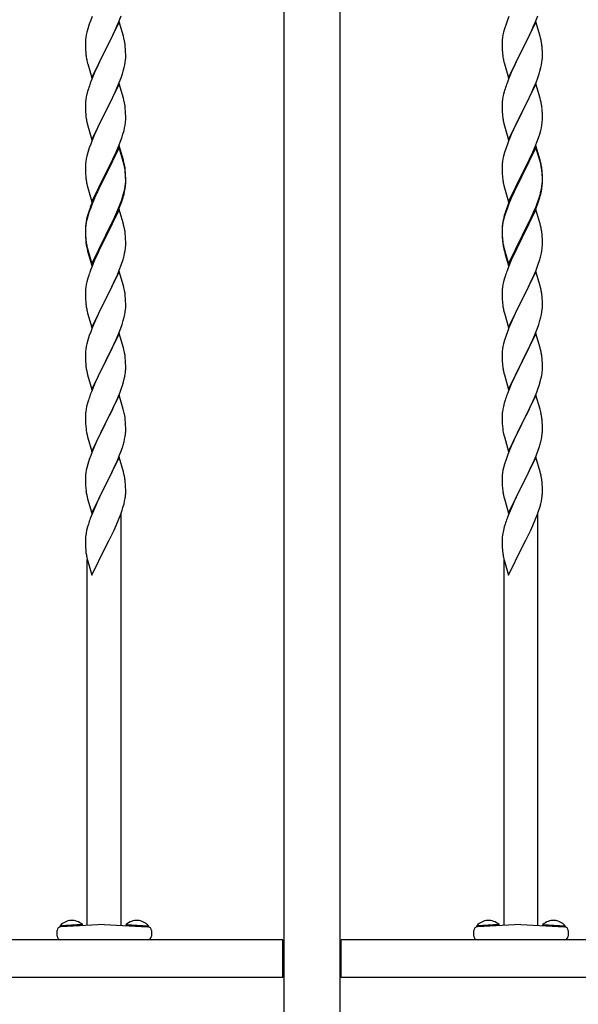
# Model space of a CAD drawing. Extents: x 0 to 1980, y 0 to 3204.
# Drawn here: x 1190 to 1220, y 1293 to 1346 of the extents above; entities that cross this region are included whole.
import ezdxf

# ---------------------------------------------------------------- set-up
doc = ezdxf.new("R2010")
doc.units = 0
doc.layers.add('YKK_A1', color=4, linetype='CONTINUOUS', lineweight=30)

msp = doc.modelspace()

# ---------------------------------------------------------------- linework, layer by layer
at = {"layer": 'YKK_A1'}
for p, q in [((1204.379, 1384.734), (1204.379, 1291.234)), ((1207.379, 1291.234), (1207.379, 1384.734)), ((1194.055, 1345.328), (1193.976, 1345.08)), ((1194.127, 1345.529), (1194.055, 1345.328)), ((1194.206, 1345.732), (1194.127, 1345.529)), ((1195.639, 1345.439), (1194.916, 1343.953)), ((1195.521, 1345.21), (1195.606, 1345.411)), ((1195.606, 1345.411), (1195.743, 1345.765)), ((1195.865, 1344.675), (1195.639, 1345.439)), ((1216.175, 1345.328), (1216.096, 1345.08)), ((1216.247, 1345.529), (1216.175, 1345.328)), ((1216.326, 1345.732), (1216.247, 1345.529)), ((1217.759, 1345.439), (1217.036, 1343.953)), ((1217.641, 1345.21), (1217.726, 1345.411)), ((1217.726, 1345.411), (1217.863, 1345.765)), ((1217.985, 1344.675), (1217.759, 1345.439)), ((1193.893, 1344.747), (1193.869, 1344.612)), ((1193.924, 1344.887), (1193.893, 1344.747)), ((1193.976, 1345.08), (1193.924, 1344.887)), ((1195.211, 1344.54), (1195.322, 1344.77)), ((1195.322, 1344.77), (1195.389, 1344.914)), ((1195.389, 1344.914), (1195.521, 1345.21)), ((1216.013, 1344.747), (1215.989, 1344.612)), ((1216.044, 1344.887), (1216.013, 1344.747)), ((1216.096, 1345.08), (1216.044, 1344.887)), ((1217.331, 1344.54), (1217.442, 1344.77)), ((1217.442, 1344.77), (1217.509, 1344.914)), ((1217.509, 1344.914), (1217.641, 1345.21)), ((1193.847, 1344.4), (1193.844, 1344.32)), ((1193.844, 1344.32), (1193.846, 1344.134)), ((1193.853, 1344.483), (1193.847, 1344.4)), ((1193.869, 1344.612), (1193.853, 1344.483)), ((1194.933, 1343.987), (1195.211, 1344.54)), ((1195.89, 1344.579), (1195.865, 1344.675)), ((1195.912, 1344.485), (1195.89, 1344.579)), ((1215.967, 1344.4), (1215.964, 1344.32)), ((1215.964, 1344.32), (1215.966, 1344.134)), ((1215.973, 1344.483), (1215.967, 1344.4)), ((1215.989, 1344.612), (1215.973, 1344.483)), ((1217.053, 1343.987), (1217.331, 1344.54)), ((1218.01, 1344.579), (1217.985, 1344.675)), ((1218.032, 1344.485), (1218.01, 1344.579)), ((1193.846, 1344.134), (1193.849, 1344.033)), ((1193.849, 1344.033), (1193.854, 1343.939)), ((1193.854, 1343.939), (1193.862, 1343.822)), ((1194.194, 1342.467), (1194.916, 1343.953)), ((1194.9, 1343.92), (1194.6, 1343.322)), ((1194.916, 1343.953), (1194.9, 1343.92)), ((1194.916, 1343.953), (1194.933, 1343.987)), ((1195.977, 1343.998), (1195.966, 1344.14)), ((1195.983, 1343.874), (1195.977, 1343.998)), ((1195.988, 1343.701), (1195.983, 1343.874)), ((1195.988, 1343.587), (1195.988, 1343.701)), ((1215.966, 1344.134), (1215.969, 1344.033)), ((1215.969, 1344.033), (1215.974, 1343.939)), ((1215.974, 1343.939), (1215.982, 1343.822)), ((1216.314, 1342.467), (1217.036, 1343.953)), ((1217.02, 1343.92), (1216.72, 1343.322)), ((1217.036, 1343.953), (1217.02, 1343.92)), ((1217.036, 1343.953), (1217.053, 1343.987)), ((1218.097, 1343.998), (1218.086, 1344.14)), ((1218.103, 1343.874), (1218.097, 1343.998)), ((1218.108, 1343.701), (1218.103, 1343.874)), ((1218.108, 1343.587), (1218.108, 1343.701)), ((1193.879, 1343.663), (1193.893, 1343.564)), ((1193.942, 1343.328), (1193.967, 1343.232)), ((1193.967, 1343.232), (1193.974, 1343.208)), ((1193.974, 1343.208), (1194.194, 1342.467)), ((1194.6, 1343.322), (1194.466, 1343.042)), ((1195.94, 1343.159), (1195.964, 1343.294)), ((1195.964, 1343.294), (1195.98, 1343.424)), ((1195.98, 1343.424), (1195.986, 1343.507)), ((1195.986, 1343.507), (1195.988, 1343.587)), ((1215.999, 1343.663), (1216.013, 1343.564)), ((1216.062, 1343.328), (1216.087, 1343.232)), ((1216.087, 1343.232), (1216.094, 1343.208)), ((1216.094, 1343.208), (1216.314, 1342.467)), ((1216.72, 1343.322), (1216.586, 1343.042)), ((1218.06, 1343.159), (1218.084, 1343.294)), ((1218.084, 1343.294), (1218.1, 1343.424)), ((1218.1, 1343.424), (1218.106, 1343.507)), ((1218.106, 1343.507), (1218.108, 1343.587)), ((1194.333, 1342.747), (1194.186, 1342.394)), ((1194.466, 1343.042), (1194.333, 1342.747)), ((1195.743, 1342.479), (1195.811, 1342.679)), ((1195.811, 1342.679), (1195.857, 1342.827)), ((1195.857, 1342.827), (1195.909, 1343.019)), ((1195.909, 1343.019), (1195.94, 1343.159)), ((1216.453, 1342.747), (1216.306, 1342.394)), ((1216.586, 1343.042), (1216.453, 1342.747)), ((1217.863, 1342.479), (1217.931, 1342.679)), ((1217.931, 1342.679), (1217.977, 1342.827)), ((1217.977, 1342.827), (1218.029, 1343.019)), ((1218.029, 1343.019), (1218.06, 1343.159)), ((1194.186, 1342.394), (1194.109, 1342.192)), ((1195.639, 1342.152), (1194.916, 1340.666)), ((1195.521, 1341.923), (1195.647, 1342.225)), ((1195.865, 1341.388), (1195.639, 1342.152)), ((1195.647, 1342.225), (1195.743, 1342.479)), ((1216.306, 1342.394), (1216.229, 1342.192)), ((1217.759, 1342.152), (1217.036, 1340.666)), ((1217.641, 1341.923), (1217.767, 1342.225)), ((1217.985, 1341.388), (1217.759, 1342.152)), ((1217.767, 1342.225), (1217.863, 1342.479)), ((1193.924, 1341.6), (1193.893, 1341.461)), ((1193.976, 1341.793), (1193.924, 1341.6)), ((1194.006, 1341.891), (1193.976, 1341.793)), ((1194.933, 1340.699), (1195.389, 1341.627)), ((1195.389, 1341.627), (1195.521, 1341.923)), ((1216.044, 1341.6), (1216.013, 1341.461)), ((1216.096, 1341.793), (1216.044, 1341.6)), ((1216.126, 1341.891), (1216.096, 1341.793)), ((1217.053, 1340.699), (1217.509, 1341.627)), ((1217.509, 1341.627), (1217.641, 1341.923)), ((1193.847, 1341.113), (1193.844, 1341.033)), ((1193.853, 1341.196), (1193.847, 1341.113)), ((1193.869, 1341.325), (1193.853, 1341.196)), ((1193.893, 1341.461), (1193.869, 1341.325)), ((1195.89, 1341.292), (1195.865, 1341.388)), ((1195.912, 1341.198), (1195.89, 1341.292)), ((1215.967, 1341.113), (1215.964, 1341.033)), ((1215.973, 1341.196), (1215.967, 1341.113)), ((1215.989, 1341.325), (1215.973, 1341.196)), ((1216.013, 1341.461), (1215.989, 1341.325)), ((1218.01, 1341.292), (1217.985, 1341.388)), ((1218.032, 1341.198), (1218.01, 1341.292)), ((1193.844, 1341.033), (1193.846, 1340.847)), ((1193.846, 1340.847), (1193.849, 1340.746)), ((1193.849, 1340.746), (1193.854, 1340.652)), ((1193.854, 1340.652), (1193.862, 1340.535)), ((1194.194, 1339.18), (1194.916, 1340.666)), ((1194.9, 1340.633), (1194.728, 1340.295)), ((1194.916, 1340.666), (1194.9, 1340.633)), ((1194.916, 1340.666), (1194.933, 1340.699)), ((1195.977, 1340.712), (1195.966, 1340.853)), ((1195.983, 1340.588), (1195.977, 1340.712)), ((1195.988, 1340.415), (1195.983, 1340.588)), ((1215.964, 1341.033), (1215.966, 1340.847)), ((1215.966, 1340.847), (1215.969, 1340.746)), ((1215.969, 1340.746), (1215.974, 1340.652)), ((1215.974, 1340.652), (1215.982, 1340.535)), ((1216.314, 1339.18), (1217.036, 1340.666)), ((1217.02, 1340.633), (1216.848, 1340.295)), ((1217.036, 1340.666), (1217.02, 1340.633)), ((1217.036, 1340.666), (1217.053, 1340.699)), ((1218.097, 1340.712), (1218.086, 1340.853)), ((1218.103, 1340.588), (1218.097, 1340.712)), ((1218.108, 1340.415), (1218.103, 1340.588)), ((1193.921, 1340.135), (1193.942, 1340.041)), ((1193.942, 1340.041), (1193.974, 1339.921)), ((1194.728, 1340.295), (1194.511, 1339.85)), ((1195.957, 1339.963), (1195.976, 1340.095)), ((1195.986, 1340.22), (1195.988, 1340.3)), ((1195.988, 1340.3), (1195.988, 1340.415)), ((1216.041, 1340.135), (1216.062, 1340.041)), ((1216.062, 1340.041), (1216.094, 1339.921)), ((1216.848, 1340.295), (1216.631, 1339.85)), ((1218.077, 1339.963), (1218.096, 1340.095)), ((1218.106, 1340.22), (1218.108, 1340.3)), ((1218.108, 1340.3), (1218.108, 1340.415)), ((1193.974, 1339.921), (1194.194, 1339.18)), ((1194.399, 1339.609), (1194.333, 1339.461)), ((1194.511, 1339.85), (1194.399, 1339.609)), ((1195.842, 1339.491), (1195.897, 1339.685)), ((1195.897, 1339.685), (1195.93, 1339.826)), ((1195.93, 1339.826), (1195.957, 1339.963)), ((1216.094, 1339.921), (1216.314, 1339.18)), ((1216.519, 1339.609), (1216.453, 1339.461)), ((1216.631, 1339.85), (1216.519, 1339.609)), ((1217.962, 1339.491), (1218.017, 1339.685)), ((1218.017, 1339.685), (1218.05, 1339.826)), ((1218.05, 1339.826), (1218.077, 1339.963)), ((1194.186, 1339.108), (1194.127, 1338.956)), ((1194.333, 1339.461), (1194.186, 1339.108)), ((1195.606, 1338.837), (1195.724, 1339.141)), ((1195.724, 1339.141), (1195.795, 1339.342)), ((1195.795, 1339.342), (1195.842, 1339.491)), ((1216.306, 1339.108), (1216.247, 1338.956)), ((1216.453, 1339.461), (1216.306, 1339.108)), ((1217.726, 1338.837), (1217.844, 1339.141)), ((1217.844, 1339.141), (1217.915, 1339.342)), ((1217.915, 1339.342), (1217.962, 1339.491)), ((1193.976, 1338.506), (1193.924, 1338.313)), ((1194.055, 1338.754), (1193.976, 1338.506)), ((1194.127, 1338.956), (1194.055, 1338.754)), ((1195.639, 1338.865), (1194.916, 1337.379)), ((1195.639, 1338.774), (1194.916, 1337.288)), ((1195.367, 1338.292), (1195.478, 1338.536)), ((1195.478, 1338.536), (1195.606, 1338.837)), ((1195.865, 1338.101), (1195.639, 1338.865)), ((1195.859, 1338.034), (1195.639, 1338.774)), ((1216.096, 1338.506), (1216.044, 1338.313)), ((1216.175, 1338.754), (1216.096, 1338.506)), ((1216.247, 1338.956), (1216.175, 1338.754)), ((1217.759, 1338.865), (1217.036, 1337.379)), ((1217.759, 1338.774), (1217.036, 1337.288)), ((1217.487, 1338.292), (1217.598, 1338.536)), ((1217.598, 1338.536), (1217.726, 1338.837)), ((1217.985, 1338.101), (1217.759, 1338.865)), ((1217.979, 1338.034), (1217.759, 1338.774)), ((1193.869, 1338.038), (1193.853, 1337.909)), ((1193.893, 1338.174), (1193.869, 1338.038)), ((1193.924, 1338.313), (1193.893, 1338.174)), ((1195.105, 1337.751), (1195.3, 1338.149)), ((1195.3, 1338.149), (1195.367, 1338.292)), ((1195.878, 1337.961), (1195.859, 1338.034)), ((1195.89, 1338.005), (1195.865, 1338.101)), ((1195.912, 1337.82), (1195.878, 1337.961)), ((1195.912, 1337.911), (1195.89, 1338.005)), ((1215.989, 1338.038), (1215.973, 1337.909)), ((1216.013, 1338.174), (1215.989, 1338.038)), ((1216.044, 1338.313), (1216.013, 1338.174)), ((1217.225, 1337.751), (1217.42, 1338.149)), ((1217.42, 1338.149), (1217.487, 1338.292)), ((1217.998, 1337.961), (1217.979, 1338.034)), ((1218.01, 1338.005), (1217.985, 1338.101)), ((1218.032, 1337.82), (1217.998, 1337.961)), ((1218.032, 1337.911), (1218.01, 1338.005)), ((1193.847, 1337.826), (1193.844, 1337.746)), ((1193.844, 1337.746), (1193.846, 1337.56)), ((1193.846, 1337.56), (1193.849, 1337.459)), ((1193.853, 1337.909), (1193.847, 1337.826)), ((1193.849, 1337.459), (1193.854, 1337.365)), ((1194.933, 1337.413), (1195.105, 1337.751)), ((1195.977, 1337.425), (1195.966, 1337.566)), ((1195.977, 1337.333), (1195.966, 1337.474)), ((1195.983, 1337.3), (1195.977, 1337.425)), ((1215.967, 1337.826), (1215.964, 1337.746)), ((1215.964, 1337.746), (1215.966, 1337.56)), ((1215.966, 1337.56), (1215.969, 1337.459)), ((1215.973, 1337.909), (1215.967, 1337.826)), ((1215.969, 1337.459), (1215.974, 1337.365)), ((1217.053, 1337.413), (1217.225, 1337.751)), ((1218.097, 1337.425), (1218.086, 1337.566)), ((1218.097, 1337.333), (1218.086, 1337.474)), ((1218.103, 1337.3), (1218.097, 1337.425)), ((1193.854, 1337.365), (1193.862, 1337.248)), ((1194.194, 1335.894), (1194.916, 1337.379)), ((1194.882, 1337.312), (1194.555, 1336.657)), ((1194.882, 1337.221), (1194.621, 1336.702)), ((1194.916, 1337.379), (1194.882, 1337.312)), ((1194.916, 1337.288), (1194.882, 1337.221)), ((1194.916, 1337.379), (1194.933, 1337.413)), ((1195.983, 1337.209), (1195.977, 1337.333)), ((1195.98, 1336.85), (1195.986, 1336.933)), ((1195.988, 1337.128), (1195.983, 1337.3)), ((1195.988, 1337.036), (1195.983, 1337.209)), ((1195.986, 1336.933), (1195.988, 1337.013)), ((1195.986, 1336.841), (1195.988, 1336.921)), ((1195.988, 1337.013), (1195.988, 1337.128)), ((1195.988, 1336.921), (1195.988, 1337.036)), ((1215.974, 1337.365), (1215.982, 1337.248)), ((1216.314, 1335.894), (1217.036, 1337.379)), ((1217.002, 1337.312), (1216.675, 1336.657)), ((1217.002, 1337.221), (1216.741, 1336.702)), ((1217.036, 1337.379), (1217.002, 1337.312)), ((1217.036, 1337.288), (1217.002, 1337.221)), ((1217.036, 1337.379), (1217.053, 1337.413)), ((1218.103, 1337.209), (1218.097, 1337.333)), ((1218.1, 1336.85), (1218.106, 1336.933)), ((1218.108, 1337.128), (1218.103, 1337.3)), ((1218.108, 1337.036), (1218.103, 1337.209)), ((1218.106, 1336.933), (1218.108, 1337.013)), ((1218.106, 1336.841), (1218.108, 1336.921)), ((1218.108, 1337.013), (1218.108, 1337.128)), ((1218.108, 1336.921), (1218.108, 1337.036)), ((1193.921, 1336.848), (1193.942, 1336.754)), ((1193.942, 1336.754), (1193.974, 1336.634)), ((1193.974, 1336.634), (1194.01, 1336.507)), ((1194.01, 1336.507), (1194.194, 1335.894)), ((1194.444, 1336.42), (1194.333, 1336.174)), ((1194.555, 1336.657), (1194.444, 1336.42)), ((1194.489, 1336.424), (1194.444, 1336.328)), ((1194.621, 1336.702), (1194.489, 1336.424)), ((1195.897, 1336.306), (1195.93, 1336.448)), ((1195.909, 1336.446), (1195.94, 1336.586)), ((1195.93, 1336.448), (1195.957, 1336.584)), ((1195.94, 1336.586), (1195.964, 1336.721)), ((1195.957, 1336.584), (1195.976, 1336.716)), ((1195.964, 1336.721), (1195.98, 1336.85)), ((1216.041, 1336.848), (1216.062, 1336.754)), ((1216.062, 1336.754), (1216.094, 1336.634)), ((1216.094, 1336.634), (1216.13, 1336.507)), ((1216.13, 1336.507), (1216.314, 1335.894)), ((1216.564, 1336.42), (1216.453, 1336.174)), ((1216.675, 1336.657), (1216.564, 1336.42)), ((1216.609, 1336.424), (1216.564, 1336.328)), ((1216.741, 1336.702), (1216.609, 1336.424)), ((1218.017, 1336.306), (1218.05, 1336.448)), ((1218.029, 1336.446), (1218.06, 1336.586)), ((1218.05, 1336.448), (1218.077, 1336.584)), ((1218.06, 1336.586), (1218.084, 1336.721)), ((1218.077, 1336.584), (1218.096, 1336.716)), ((1218.084, 1336.721), (1218.1, 1336.85)), ((1194.333, 1336.174), (1194.186, 1335.821)), ((1194.333, 1336.082), (1194.206, 1335.78)), ((1194.444, 1336.328), (1194.333, 1336.082)), ((1195.647, 1335.652), (1195.743, 1335.905)), ((1195.647, 1335.56), (1195.76, 1335.864)), ((1195.743, 1335.905), (1195.795, 1336.056)), ((1195.76, 1335.864), (1195.827, 1336.063)), ((1195.795, 1336.056), (1195.842, 1336.204)), ((1216.453, 1336.174), (1216.306, 1335.821)), ((1216.453, 1336.082), (1216.326, 1335.78)), ((1216.564, 1336.328), (1216.453, 1336.082)), ((1217.767, 1335.652), (1217.863, 1335.905)), ((1217.767, 1335.56), (1217.88, 1335.864)), ((1217.863, 1335.905), (1217.915, 1336.056)), ((1217.88, 1335.864), (1217.947, 1336.063)), ((1217.915, 1336.056), (1217.962, 1336.204)), ((1194.055, 1335.375), (1193.976, 1335.128)), ((1194.127, 1335.577), (1194.055, 1335.375)), ((1194.186, 1335.821), (1194.109, 1335.618)), ((1194.206, 1335.78), (1194.127, 1335.577)), ((1195.639, 1335.487), (1194.916, 1334.001)), ((1195.389, 1335.053), (1195.521, 1335.349)), ((1195.521, 1335.349), (1195.647, 1335.652)), ((1195.543, 1335.307), (1195.647, 1335.56)), ((1195.852, 1334.771), (1195.639, 1335.487)), ((1216.175, 1335.375), (1216.096, 1335.128)), ((1216.247, 1335.577), (1216.175, 1335.375)), ((1216.306, 1335.821), (1216.229, 1335.618)), ((1216.326, 1335.78), (1216.247, 1335.577)), ((1217.759, 1335.487), (1217.036, 1334.001)), ((1217.509, 1335.053), (1217.641, 1335.349)), ((1217.641, 1335.349), (1217.767, 1335.652)), ((1217.663, 1335.307), (1217.767, 1335.56)), ((1217.972, 1334.771), (1217.759, 1335.487)), ((1193.884, 1334.841), (1193.862, 1334.708)), ((1193.913, 1334.98), (1193.884, 1334.841)), ((1193.924, 1334.935), (1193.893, 1334.795)), ((1193.962, 1335.17), (1193.913, 1334.98)), ((1193.976, 1335.128), (1193.924, 1334.935)), ((1194.006, 1335.317), (1193.962, 1335.17)), ((1195.255, 1334.77), (1195.389, 1335.053)), ((1195.255, 1334.678), (1195.344, 1334.865)), ((1195.344, 1334.865), (1195.499, 1335.207)), ((1195.499, 1335.207), (1195.543, 1335.307)), ((1216.004, 1334.841), (1215.982, 1334.708)), ((1216.033, 1334.98), (1216.004, 1334.841)), ((1216.044, 1334.935), (1216.013, 1334.795)), ((1216.082, 1335.17), (1216.033, 1334.98)), ((1216.096, 1335.128), (1216.044, 1334.935)), ((1216.126, 1335.317), (1216.082, 1335.17)), ((1217.375, 1334.77), (1217.509, 1335.053)), ((1217.375, 1334.678), (1217.464, 1334.865)), ((1217.464, 1334.865), (1217.619, 1335.207)), ((1217.619, 1335.207), (1217.663, 1335.307)), ((1193.845, 1334.499), (1193.844, 1334.459)), ((1193.844, 1334.459), (1193.846, 1334.273)), ((1193.847, 1334.447), (1193.844, 1334.367)), ((1193.844, 1334.367), (1193.846, 1334.181)), ((1193.849, 1334.58), (1193.845, 1334.499)), ((1193.853, 1334.53), (1193.847, 1334.447)), ((1193.869, 1334.66), (1193.853, 1334.53)), ((1193.893, 1334.795), (1193.869, 1334.66)), ((1194.933, 1334.126), (1195.255, 1334.77)), ((1194.933, 1334.034), (1195.105, 1334.373)), ((1195.105, 1334.373), (1195.255, 1334.678)), ((1195.859, 1334.747), (1195.852, 1334.771)), ((1195.89, 1334.627), (1195.859, 1334.747)), ((1195.912, 1334.533), (1195.89, 1334.627)), ((1215.965, 1334.499), (1215.964, 1334.459)), ((1215.964, 1334.459), (1215.966, 1334.273)), ((1215.967, 1334.447), (1215.964, 1334.367)), ((1215.964, 1334.367), (1215.966, 1334.181)), ((1215.969, 1334.58), (1215.965, 1334.499)), ((1215.973, 1334.53), (1215.967, 1334.447)), ((1215.989, 1334.66), (1215.973, 1334.53)), ((1216.013, 1334.795), (1215.989, 1334.66)), ((1217.053, 1334.126), (1217.375, 1334.77)), ((1217.053, 1334.034), (1217.225, 1334.373)), ((1217.225, 1334.373), (1217.375, 1334.678)), ((1217.979, 1334.747), (1217.972, 1334.771)), ((1218.01, 1334.627), (1217.979, 1334.747)), ((1218.032, 1334.533), (1218.01, 1334.627)), ((1193.846, 1334.273), (1193.849, 1334.172)), ((1193.846, 1334.181), (1193.849, 1334.08)), ((1193.849, 1334.172), (1193.854, 1334.078)), ((1193.849, 1334.08), (1193.854, 1333.986)), ((1193.854, 1334.078), (1193.862, 1333.962)), ((1193.854, 1333.986), (1193.862, 1333.87)), ((1193.879, 1333.802), (1193.893, 1333.704)), ((1194.194, 1332.607), (1194.916, 1334.092)), ((1194.194, 1332.515), (1194.916, 1334.001)), ((1194.9, 1333.968), (1194.621, 1333.414)), ((1194.916, 1334.001), (1194.9, 1333.968)), ((1194.916, 1334.092), (1194.933, 1334.126)), ((1194.916, 1334.001), (1194.933, 1334.034)), ((1195.977, 1334.046), (1195.966, 1334.187)), ((1195.983, 1333.922), (1195.977, 1334.046)), ((1195.988, 1333.749), (1195.983, 1333.922)), ((1215.966, 1334.273), (1215.969, 1334.172)), ((1215.966, 1334.181), (1215.969, 1334.08)), ((1215.969, 1334.172), (1215.974, 1334.078)), ((1215.969, 1334.08), (1215.974, 1333.986)), ((1215.974, 1334.078), (1215.982, 1333.962)), ((1215.974, 1333.986), (1215.982, 1333.87)), ((1215.999, 1333.802), (1216.013, 1333.704)), ((1216.314, 1332.607), (1217.036, 1334.092)), ((1216.314, 1332.515), (1217.036, 1334.001)), ((1217.02, 1333.968), (1216.741, 1333.414)), ((1217.036, 1334.001), (1217.02, 1333.968)), ((1217.036, 1334.092), (1217.053, 1334.126)), ((1217.036, 1334.001), (1217.053, 1334.034)), ((1218.097, 1334.046), (1218.086, 1334.187)), ((1218.103, 1333.922), (1218.097, 1334.046)), ((1218.108, 1333.749), (1218.103, 1333.922)), ((1193.916, 1333.493), (1193.942, 1333.376)), ((1193.942, 1333.467), (1193.974, 1333.347)), ((1193.942, 1333.376), (1193.967, 1333.28)), ((1193.967, 1333.28), (1194.018, 1333.102)), ((1193.974, 1333.347), (1194.194, 1332.607)), ((1194.621, 1333.414), (1194.466, 1333.089)), ((1195.93, 1333.161), (1195.957, 1333.297)), ((1195.957, 1333.297), (1195.976, 1333.429)), ((1195.986, 1333.554), (1195.988, 1333.634)), ((1195.988, 1333.634), (1195.988, 1333.749)), ((1216.036, 1333.493), (1216.062, 1333.376)), ((1216.062, 1333.467), (1216.094, 1333.347)), ((1216.062, 1333.376), (1216.087, 1333.28)), ((1216.087, 1333.28), (1216.138, 1333.102)), ((1216.094, 1333.347), (1216.314, 1332.607)), ((1216.741, 1333.414), (1216.586, 1333.089)), ((1218.05, 1333.161), (1218.077, 1333.297)), ((1218.077, 1333.297), (1218.096, 1333.429)), ((1218.106, 1333.554), (1218.108, 1333.634)), ((1218.108, 1333.634), (1218.108, 1333.749)), ((1194.018, 1333.102), (1194.194, 1332.515)), ((1194.333, 1332.795), (1194.166, 1332.391)), ((1194.466, 1333.089), (1194.333, 1332.795)), ((1195.76, 1332.577), (1195.827, 1332.776)), ((1195.897, 1333.019), (1195.93, 1333.161)), ((1216.138, 1333.102), (1216.314, 1332.515)), ((1216.453, 1332.795), (1216.286, 1332.391)), ((1216.586, 1333.089), (1216.453, 1332.795)), ((1217.88, 1332.577), (1217.947, 1332.776)), ((1218.017, 1333.019), (1218.05, 1333.161)), ((1194.166, 1332.391), (1194.109, 1332.239)), ((1195.639, 1332.2), (1194.916, 1330.714)), ((1195.543, 1332.02), (1195.647, 1332.273)), ((1195.865, 1331.436), (1195.639, 1332.2)), ((1195.647, 1332.273), (1195.76, 1332.577)), ((1216.286, 1332.391), (1216.229, 1332.239)), ((1217.759, 1332.2), (1217.036, 1330.714)), ((1217.663, 1332.02), (1217.767, 1332.273)), ((1217.985, 1331.436), (1217.759, 1332.2)), ((1217.767, 1332.273), (1217.88, 1332.577)), ((1193.976, 1331.84), (1193.924, 1331.648)), ((1194.006, 1331.939), (1193.976, 1331.84)), ((1195.344, 1331.578), (1195.499, 1331.92)), ((1195.499, 1331.92), (1195.543, 1332.02)), ((1216.096, 1331.84), (1216.044, 1331.648)), ((1216.126, 1331.939), (1216.096, 1331.84)), ((1217.464, 1331.578), (1217.619, 1331.92)), ((1217.619, 1331.92), (1217.663, 1332.02)), ((1193.847, 1331.16), (1193.844, 1331.08)), ((1193.853, 1331.243), (1193.847, 1331.16)), ((1193.869, 1331.373), (1193.853, 1331.243)), ((1193.893, 1331.508), (1193.869, 1331.373)), ((1193.924, 1331.648), (1193.893, 1331.508)), ((1195.105, 1331.086), (1195.255, 1331.391)), ((1195.255, 1331.391), (1195.344, 1331.578)), ((1195.89, 1331.34), (1195.865, 1331.436)), ((1195.912, 1331.246), (1195.89, 1331.34)), ((1215.967, 1331.16), (1215.964, 1331.08)), ((1215.973, 1331.243), (1215.967, 1331.16)), ((1215.989, 1331.373), (1215.973, 1331.243)), ((1216.013, 1331.508), (1215.989, 1331.373)), ((1216.044, 1331.648), (1216.013, 1331.508)), ((1217.225, 1331.086), (1217.375, 1331.391)), ((1217.375, 1331.391), (1217.464, 1331.578)), ((1218.01, 1331.34), (1217.985, 1331.436)), ((1218.032, 1331.246), (1218.01, 1331.34)), ((1193.844, 1331.08), (1193.846, 1330.894)), ((1193.846, 1330.894), (1193.849, 1330.793)), ((1193.849, 1330.793), (1193.854, 1330.699)), ((1193.854, 1330.699), (1193.862, 1330.583)), ((1194.194, 1329.228), (1194.916, 1330.714)), ((1194.916, 1330.714), (1194.864, 1330.612)), ((1194.916, 1330.714), (1194.933, 1330.747)), ((1194.933, 1330.747), (1195.105, 1331.086)), ((1195.977, 1330.759), (1195.966, 1330.901)), ((1195.983, 1330.635), (1195.977, 1330.759)), ((1195.988, 1330.462), (1195.983, 1330.635)), ((1215.964, 1331.08), (1215.966, 1330.894)), ((1215.966, 1330.894), (1215.969, 1330.793)), ((1215.969, 1330.793), (1215.974, 1330.699)), ((1215.974, 1330.699), (1215.982, 1330.583)), ((1216.314, 1329.228), (1217.036, 1330.714)), ((1217.036, 1330.714), (1216.984, 1330.612)), ((1217.036, 1330.714), (1217.053, 1330.747)), ((1217.053, 1330.747), (1217.225, 1331.086)), ((1218.097, 1330.759), (1218.086, 1330.901)), ((1218.103, 1330.635), (1218.097, 1330.759)), ((1218.108, 1330.462), (1218.103, 1330.635)), ((1193.879, 1330.424), (1193.893, 1330.325)), ((1194.864, 1330.612), (1194.6, 1330.083)), ((1195.964, 1330.055), (1195.98, 1330.185)), ((1195.98, 1330.185), (1195.986, 1330.268)), ((1195.986, 1330.268), (1195.988, 1330.348)), ((1195.988, 1330.348), (1195.988, 1330.462)), ((1215.999, 1330.424), (1216.013, 1330.325)), ((1216.984, 1330.612), (1216.72, 1330.083)), ((1218.084, 1330.055), (1218.1, 1330.185)), ((1218.1, 1330.185), (1218.106, 1330.268)), ((1218.106, 1330.268), (1218.108, 1330.348)), ((1218.108, 1330.348), (1218.108, 1330.462)), ((1193.942, 1330.088), (1193.967, 1329.993)), ((1193.967, 1329.993), (1194.194, 1329.228)), ((1194.377, 1329.608), (1194.206, 1329.206)), ((1194.489, 1329.85), (1194.377, 1329.608)), ((1194.6, 1330.083), (1194.489, 1329.85)), ((1195.795, 1329.39), (1195.857, 1329.588)), ((1195.857, 1329.588), (1195.909, 1329.78)), ((1195.909, 1329.78), (1195.94, 1329.92)), ((1195.94, 1329.92), (1195.964, 1330.055)), ((1216.062, 1330.088), (1216.087, 1329.993)), ((1216.087, 1329.993), (1216.314, 1329.228)), ((1216.497, 1329.608), (1216.326, 1329.206)), ((1216.609, 1329.85), (1216.497, 1329.608)), ((1216.72, 1330.083), (1216.609, 1329.85)), ((1217.915, 1329.39), (1217.977, 1329.588)), ((1217.977, 1329.588), (1218.029, 1329.78)), ((1218.029, 1329.78), (1218.06, 1329.92)), ((1218.06, 1329.92), (1218.084, 1330.055)), ((1194.206, 1329.206), (1194.127, 1329.003)), ((1195.585, 1328.834), (1195.724, 1329.189)), ((1195.724, 1329.189), (1195.795, 1329.39)), ((1216.326, 1329.206), (1216.247, 1329.003)), ((1217.705, 1328.834), (1217.844, 1329.189)), ((1217.844, 1329.189), (1217.915, 1329.39)), ((1193.976, 1328.554), (1193.924, 1328.361)), ((1194.055, 1328.802), (1193.976, 1328.554)), ((1194.127, 1329.003), (1194.055, 1328.802)), ((1195.639, 1328.913), (1194.916, 1327.427)), ((1195.344, 1328.291), (1195.478, 1328.584)), ((1195.478, 1328.584), (1195.585, 1328.834)), ((1195.865, 1328.148), (1195.639, 1328.913)), ((1216.096, 1328.554), (1216.044, 1328.361)), ((1216.175, 1328.802), (1216.096, 1328.554)), ((1216.247, 1329.003), (1216.175, 1328.802)), ((1217.759, 1328.913), (1217.036, 1327.427)), ((1217.464, 1328.291), (1217.598, 1328.584)), ((1217.598, 1328.584), (1217.705, 1328.834)), ((1217.985, 1328.148), (1217.759, 1328.913)), ((1193.869, 1328.086), (1193.853, 1327.957)), ((1193.893, 1328.222), (1193.869, 1328.086)), ((1193.924, 1328.361), (1193.893, 1328.222)), ((1194.933, 1327.46), (1195.344, 1328.291)), ((1195.89, 1328.053), (1195.865, 1328.148)), ((1195.912, 1327.959), (1195.89, 1328.053)), ((1215.989, 1328.086), (1215.973, 1327.957)), ((1216.013, 1328.222), (1215.989, 1328.086)), ((1216.044, 1328.361), (1216.013, 1328.222)), ((1217.053, 1327.46), (1217.464, 1328.291)), ((1218.01, 1328.053), (1217.985, 1328.148)), ((1218.032, 1327.959), (1218.01, 1328.053)), ((1193.847, 1327.874), (1193.844, 1327.794)), ((1193.844, 1327.794), (1193.846, 1327.608)), ((1193.846, 1327.608), (1193.849, 1327.507)), ((1193.853, 1327.957), (1193.847, 1327.874)), ((1193.849, 1327.507), (1193.854, 1327.413)), ((1195.977, 1327.472), (1195.966, 1327.614)), ((1215.967, 1327.874), (1215.964, 1327.794)), ((1215.964, 1327.794), (1215.966, 1327.608)), ((1215.966, 1327.608), (1215.969, 1327.507)), ((1215.973, 1327.957), (1215.967, 1327.874)), ((1215.969, 1327.507), (1215.974, 1327.413)), ((1218.097, 1327.472), (1218.086, 1327.614)), ((1193.854, 1327.413), (1193.862, 1327.296)), ((1194.194, 1325.941), (1194.916, 1327.427)), ((1194.882, 1327.36), (1194.621, 1326.841)), ((1194.916, 1327.427), (1194.882, 1327.36)), ((1194.916, 1327.427), (1194.933, 1327.46)), ((1195.983, 1327.348), (1195.977, 1327.472)), ((1195.988, 1327.175), (1195.983, 1327.348)), ((1195.988, 1327.061), (1195.988, 1327.175)), ((1215.974, 1327.413), (1215.982, 1327.296)), ((1216.314, 1325.941), (1217.036, 1327.427)), ((1217.002, 1327.36), (1216.741, 1326.841)), ((1217.036, 1327.427), (1217.002, 1327.36)), ((1217.036, 1327.427), (1217.053, 1327.46)), ((1218.103, 1327.348), (1218.097, 1327.472)), ((1218.108, 1327.175), (1218.103, 1327.348)), ((1218.108, 1327.061), (1218.108, 1327.175)), ((1193.916, 1326.919), (1193.942, 1326.802)), ((1193.942, 1326.802), (1193.967, 1326.706)), ((1193.967, 1326.706), (1194.194, 1325.941)), ((1194.444, 1326.467), (1194.333, 1326.221)), ((1194.511, 1326.611), (1194.444, 1326.467)), ((1194.621, 1326.841), (1194.511, 1326.611)), ((1195.871, 1326.349), (1195.909, 1326.493)), ((1195.949, 1326.679), (1195.97, 1326.812)), ((1216.036, 1326.919), (1216.062, 1326.802)), ((1216.062, 1326.802), (1216.087, 1326.706)), ((1216.087, 1326.706), (1216.314, 1325.941)), ((1216.564, 1326.467), (1216.453, 1326.221)), ((1216.631, 1326.611), (1216.564, 1326.467)), ((1216.741, 1326.841), (1216.631, 1326.611)), ((1217.991, 1326.349), (1218.029, 1326.493)), ((1218.069, 1326.679), (1218.09, 1326.812)), ((1194.333, 1326.221), (1194.166, 1325.818)), ((1195.686, 1325.801), (1195.76, 1326.003)), ((1195.76, 1326.003), (1195.811, 1326.153)), ((1195.811, 1326.153), (1195.871, 1326.349)), ((1216.453, 1326.221), (1216.286, 1325.818)), ((1217.806, 1325.801), (1217.88, 1326.003)), ((1217.88, 1326.003), (1217.931, 1326.153)), ((1217.931, 1326.153), (1217.991, 1326.349)), ((1194.166, 1325.818), (1194.109, 1325.666)), ((1195.639, 1325.626), (1194.916, 1324.141)), ((1195.478, 1325.297), (1195.564, 1325.497)), ((1195.564, 1325.497), (1195.686, 1325.801)), ((1195.859, 1324.886), (1195.639, 1325.626)), ((1216.286, 1325.818), (1216.229, 1325.666)), ((1217.759, 1325.626), (1217.036, 1324.141)), ((1217.598, 1325.297), (1217.684, 1325.497)), ((1217.684, 1325.497), (1217.806, 1325.801)), ((1217.979, 1324.886), (1217.759, 1325.626)), ((1193.884, 1324.889), (1193.862, 1324.755)), ((1193.913, 1325.027), (1193.884, 1324.889)), ((1193.962, 1325.218), (1193.913, 1325.027)), ((1194.006, 1325.365), (1193.962, 1325.218)), ((1195.277, 1324.864), (1195.344, 1325.005)), ((1195.344, 1325.005), (1195.478, 1325.297)), ((1195.878, 1324.814), (1195.859, 1324.886)), ((1216.004, 1324.889), (1215.982, 1324.755)), ((1216.033, 1325.027), (1216.004, 1324.889)), ((1216.082, 1325.218), (1216.033, 1325.027)), ((1216.126, 1325.365), (1216.082, 1325.218)), ((1217.397, 1324.864), (1217.464, 1325.005)), ((1217.464, 1325.005), (1217.598, 1325.297)), ((1217.998, 1324.814), (1217.979, 1324.886)), ((1193.845, 1324.546), (1193.844, 1324.507)), ((1193.844, 1324.507), (1193.846, 1324.321)), ((1193.849, 1324.628), (1193.845, 1324.546)), ((1194.933, 1324.174), (1195.126, 1324.554)), ((1195.126, 1324.554), (1195.277, 1324.864)), ((1195.912, 1324.672), (1195.878, 1324.814)), ((1215.965, 1324.546), (1215.964, 1324.507)), ((1215.964, 1324.507), (1215.966, 1324.321)), ((1215.969, 1324.628), (1215.965, 1324.546)), ((1217.053, 1324.174), (1217.246, 1324.554)), ((1217.246, 1324.554), (1217.397, 1324.864)), ((1218.032, 1324.672), (1217.998, 1324.814)), ((1193.846, 1324.321), (1193.849, 1324.22)), ((1193.849, 1324.22), (1193.854, 1324.126)), ((1193.854, 1324.126), (1193.864, 1323.982)), ((1193.864, 1323.982), (1193.879, 1323.85)), ((1193.879, 1323.85), (1193.893, 1323.751)), ((1194.194, 1322.654), (1194.916, 1324.141)), ((1194.9, 1324.108), (1194.665, 1323.642)), ((1194.916, 1324.141), (1194.9, 1324.108)), ((1194.916, 1324.141), (1194.933, 1324.174)), ((1195.977, 1324.185), (1195.966, 1324.327)), ((1195.983, 1324.061), (1195.977, 1324.185)), ((1195.988, 1323.888), (1195.983, 1324.061)), ((1195.988, 1323.774), (1195.988, 1323.888)), ((1215.966, 1324.321), (1215.969, 1324.22)), ((1215.969, 1324.22), (1215.974, 1324.126)), ((1215.974, 1324.126), (1215.984, 1323.982)), ((1215.984, 1323.982), (1215.999, 1323.85)), ((1215.999, 1323.85), (1216.013, 1323.751)), ((1216.314, 1322.654), (1217.036, 1324.141)), ((1217.02, 1324.108), (1216.785, 1323.642)), ((1217.036, 1324.141), (1217.02, 1324.108)), ((1217.036, 1324.141), (1217.053, 1324.174)), ((1218.097, 1324.185), (1218.086, 1324.327)), ((1218.103, 1324.061), (1218.097, 1324.185)), ((1218.108, 1323.888), (1218.103, 1324.061)), ((1218.108, 1323.774), (1218.108, 1323.888)), ((1193.893, 1323.751), (1193.911, 1323.656)), ((1193.911, 1323.656), (1193.921, 1323.609)), ((1193.921, 1323.609), (1193.942, 1323.515)), ((1193.942, 1323.515), (1193.967, 1323.419)), ((1193.967, 1323.419), (1194.194, 1322.654)), ((1194.665, 1323.642), (1194.489, 1323.277)), ((1195.93, 1323.3), (1195.957, 1323.437)), ((1195.957, 1323.437), (1195.976, 1323.568)), ((1195.986, 1323.694), (1195.988, 1323.774)), ((1216.013, 1323.751), (1216.031, 1323.656)), ((1216.031, 1323.656), (1216.041, 1323.609)), ((1216.041, 1323.609), (1216.062, 1323.515)), ((1216.062, 1323.515), (1216.087, 1323.419)), ((1216.087, 1323.419), (1216.314, 1322.654)), ((1216.785, 1323.642), (1216.609, 1323.277)), ((1218.05, 1323.3), (1218.077, 1323.437)), ((1218.077, 1323.437), (1218.096, 1323.568)), ((1218.106, 1323.694), (1218.108, 1323.774)), ((1194.333, 1322.934), (1194.206, 1322.632)), ((1194.444, 1323.18), (1194.333, 1322.934)), ((1194.489, 1323.277), (1194.444, 1323.18)), ((1195.76, 1322.716), (1195.827, 1322.916)), ((1195.897, 1323.159), (1195.93, 1323.3)), ((1216.453, 1322.934), (1216.326, 1322.632)), ((1216.564, 1323.18), (1216.453, 1322.934)), ((1216.609, 1323.277), (1216.564, 1323.18)), ((1217.88, 1322.716), (1217.947, 1322.916)), ((1218.017, 1323.159), (1218.05, 1323.3)), ((1194.127, 1322.429), (1194.055, 1322.228)), ((1194.206, 1322.632), (1194.127, 1322.429)), ((1195.639, 1322.339), (1194.916, 1320.853)), ((1195.543, 1322.16), (1195.647, 1322.413)), ((1195.865, 1321.575), (1195.639, 1322.339)), ((1195.647, 1322.413), (1195.76, 1322.716)), ((1216.247, 1322.429), (1216.175, 1322.228)), ((1216.326, 1322.632), (1216.247, 1322.429)), ((1217.759, 1322.339), (1217.036, 1320.853)), ((1217.663, 1322.16), (1217.767, 1322.413)), ((1217.985, 1321.575), (1217.759, 1322.339)), ((1217.767, 1322.413), (1217.88, 1322.716)), ((1193.924, 1321.787), (1193.893, 1321.647)), ((1193.976, 1321.98), (1193.924, 1321.787)), ((1194.055, 1322.228), (1193.976, 1321.98)), ((1195.344, 1321.718), (1195.499, 1322.06)), ((1195.499, 1322.06), (1195.543, 1322.16)), ((1216.044, 1321.787), (1216.013, 1321.647)), ((1216.096, 1321.98), (1216.044, 1321.787)), ((1216.175, 1322.228), (1216.096, 1321.98)), ((1217.464, 1321.718), (1217.619, 1322.06)), ((1217.619, 1322.06), (1217.663, 1322.16)), ((1193.847, 1321.3), (1193.844, 1321.22)), ((1193.853, 1321.383), (1193.847, 1321.3)), ((1193.869, 1321.512), (1193.853, 1321.383)), ((1193.893, 1321.647), (1193.869, 1321.512)), ((1194.933, 1320.886), (1195.105, 1321.225)), ((1195.105, 1321.225), (1195.255, 1321.531)), ((1195.255, 1321.531), (1195.344, 1321.718)), ((1195.89, 1321.479), (1195.865, 1321.575)), ((1195.912, 1321.385), (1195.89, 1321.479)), ((1215.967, 1321.3), (1215.964, 1321.22)), ((1215.973, 1321.383), (1215.967, 1321.3)), ((1215.989, 1321.512), (1215.973, 1321.383)), ((1216.013, 1321.647), (1215.989, 1321.512)), ((1217.053, 1320.886), (1217.225, 1321.225)), ((1217.225, 1321.225), (1217.375, 1321.531)), ((1217.375, 1321.531), (1217.464, 1321.718)), ((1218.01, 1321.479), (1217.985, 1321.575)), ((1218.032, 1321.385), (1218.01, 1321.479)), ((1193.844, 1321.22), (1193.846, 1321.034)), ((1193.846, 1321.034), (1193.849, 1320.933)), ((1193.849, 1320.933), (1193.854, 1320.839)), ((1193.854, 1320.839), (1193.864, 1320.695)), ((1194.194, 1319.367), (1194.916, 1320.853)), ((1194.9, 1320.82), (1194.6, 1320.222)), ((1194.916, 1320.853), (1194.9, 1320.82)), ((1194.916, 1320.853), (1194.933, 1320.886)), ((1195.977, 1320.899), (1195.966, 1321.04)), ((1195.983, 1320.774), (1195.977, 1320.899)), ((1195.988, 1320.602), (1195.983, 1320.774)), ((1215.964, 1321.22), (1215.966, 1321.034)), ((1215.966, 1321.034), (1215.969, 1320.933)), ((1215.969, 1320.933), (1215.974, 1320.839)), ((1215.974, 1320.839), (1215.984, 1320.695)), ((1216.314, 1319.367), (1217.036, 1320.853)), ((1217.02, 1320.82), (1216.72, 1320.222)), ((1217.036, 1320.853), (1217.02, 1320.82)), ((1217.036, 1320.853), (1217.053, 1320.886)), ((1218.097, 1320.899), (1218.086, 1321.04)), ((1218.103, 1320.774), (1218.097, 1320.899)), ((1218.108, 1320.602), (1218.103, 1320.774)), ((1193.864, 1320.695), (1193.879, 1320.563)), ((1193.916, 1320.345), (1193.942, 1320.228)), ((1193.942, 1320.228), (1193.967, 1320.132)), ((1194.6, 1320.222), (1194.489, 1319.99)), ((1195.957, 1320.15), (1195.976, 1320.282)), ((1195.986, 1320.407), (1195.988, 1320.487)), ((1195.988, 1320.487), (1195.988, 1320.602)), ((1215.984, 1320.695), (1215.999, 1320.563)), ((1216.036, 1320.345), (1216.062, 1320.228)), ((1216.062, 1320.228), (1216.087, 1320.132)), ((1216.72, 1320.222), (1216.609, 1319.99)), ((1218.077, 1320.15), (1218.096, 1320.282)), ((1218.106, 1320.407), (1218.108, 1320.487)), ((1218.108, 1320.487), (1218.108, 1320.602)), ((1193.967, 1320.132), (1194.194, 1319.367)), ((1194.377, 1319.747), (1194.269, 1319.497)), ((1194.489, 1319.99), (1194.377, 1319.747)), ((1195.795, 1319.529), (1195.842, 1319.678)), ((1195.842, 1319.678), (1195.897, 1319.872)), ((1195.897, 1319.872), (1195.93, 1320.013)), ((1195.93, 1320.013), (1195.957, 1320.15)), ((1216.087, 1320.132), (1216.314, 1319.367)), ((1216.497, 1319.747), (1216.389, 1319.497)), ((1216.609, 1319.99), (1216.497, 1319.747)), ((1217.915, 1319.529), (1217.962, 1319.678)), ((1217.962, 1319.678), (1218.017, 1319.872)), ((1218.017, 1319.872), (1218.05, 1320.013)), ((1218.05, 1320.013), (1218.077, 1320.15)), ((1194.166, 1319.244), (1194.109, 1319.092)), ((1194.269, 1319.497), (1194.166, 1319.244)), ((1195.606, 1319.024), (1195.724, 1319.328)), ((1195.724, 1319.328), (1195.795, 1319.529)), ((1195.749, 1297.507), (1195.749, 1319.398)), ((1216.286, 1319.244), (1216.229, 1319.092)), ((1216.389, 1319.497), (1216.286, 1319.244)), ((1217.726, 1319.024), (1217.844, 1319.328)), ((1217.844, 1319.328), (1217.915, 1319.529)), ((1217.869, 1297.507), (1217.869, 1319.398)), ((1193.962, 1318.644), (1193.913, 1318.453)), ((1194.006, 1318.791), (1193.962, 1318.644)), ((1195.367, 1318.478), (1195.478, 1318.723)), ((1195.478, 1318.723), (1195.606, 1319.024)), ((1216.082, 1318.644), (1216.033, 1318.453)), ((1216.126, 1318.791), (1216.082, 1318.644)), ((1217.487, 1318.478), (1217.598, 1318.723)), ((1217.598, 1318.723), (1217.726, 1319.024)), ((1193.884, 1318.315), (1193.862, 1318.181)), ((1193.913, 1318.453), (1193.884, 1318.315)), ((1195.105, 1317.938), (1195.3, 1318.336)), ((1195.3, 1318.336), (1195.367, 1318.478)), ((1216.004, 1318.315), (1215.982, 1318.181)), ((1216.033, 1318.453), (1216.004, 1318.315)), ((1217.225, 1317.938), (1217.42, 1318.336)), ((1217.42, 1318.336), (1217.487, 1318.478)), ((1193.845, 1317.972), (1193.844, 1317.933)), ((1193.844, 1317.933), (1193.846, 1317.747)), ((1193.849, 1318.054), (1193.845, 1317.972)), ((1193.846, 1317.747), (1193.849, 1317.646)), ((1193.849, 1317.646), (1193.854, 1317.552)), ((1194.194, 1316.081), (1194.916, 1317.566)), ((1194.916, 1317.566), (1194.882, 1317.499)), ((1194.916, 1317.566), (1194.933, 1317.599)), ((1194.933, 1317.599), (1195.105, 1317.938)), ((1215.965, 1317.972), (1215.964, 1317.933)), ((1215.964, 1317.933), (1215.966, 1317.747)), ((1215.969, 1318.054), (1215.965, 1317.972)), ((1215.966, 1317.747), (1215.969, 1317.646)), ((1215.969, 1317.646), (1215.974, 1317.552)), ((1216.314, 1316.081), (1217.036, 1317.566)), ((1217.036, 1317.566), (1217.002, 1317.499)), ((1217.036, 1317.566), (1217.053, 1317.599)), ((1217.053, 1317.599), (1217.225, 1317.938)), ((1193.854, 1317.552), (1193.862, 1317.435)), ((1215.974, 1317.552), (1215.982, 1317.435)), ((1193.921, 1317.035), (1193.942, 1316.941)), ((1193.942, 1316.941), (1193.974, 1316.821)), ((1193.949, 1297.507), (1193.949, 1316.916)), ((1193.974, 1316.821), (1194.01, 1316.694)), ((1194.01, 1316.694), (1194.194, 1316.081)), ((1216.041, 1317.035), (1216.062, 1316.941)), ((1216.062, 1316.941), (1216.094, 1316.821)), ((1216.069, 1297.507), (1216.069, 1316.916)), ((1216.094, 1316.821), (1216.13, 1316.694)), ((1216.13, 1316.694), (1216.314, 1316.081)), ((1192.349, 1296.934), (1192.349, 1297.233)), ((1193.685, 1297.544), (1192.507, 1297.482)), ((1192.51, 1297.431), (1192.507, 1297.482)), ((1193.688, 1297.493), (1192.51, 1297.431)), ((1194.849, 1297.554), (1192.538, 1297.433)), ((1193.688, 1297.493), (1193.685, 1297.544)), ((1194.849, 1297.554), (1197.159, 1297.433)), ((1196.01, 1297.493), (1196.012, 1297.544)), ((1196.01, 1297.493), (1197.188, 1297.431)), ((1196.012, 1297.544), (1197.191, 1297.482)), ((1197.188, 1297.431), (1197.191, 1297.482)), ((1197.349, 1297.233), (1197.349, 1296.934)), ((1214.469, 1296.934), (1214.469, 1297.233)), ((1215.805, 1297.544), (1214.627, 1297.482)), ((1214.63, 1297.431), (1214.627, 1297.482)), ((1215.808, 1297.493), (1214.63, 1297.431)), ((1216.969, 1297.554), (1214.658, 1297.433)), ((1215.808, 1297.493), (1215.805, 1297.544)), ((1216.969, 1297.554), (1219.279, 1297.433)), ((1218.13, 1297.493), (1218.132, 1297.544)), ((1218.13, 1297.493), (1219.308, 1297.431)), ((1218.132, 1297.544), (1219.311, 1297.482)), ((1219.308, 1297.431), (1219.311, 1297.482)), ((1219.469, 1297.233), (1219.469, 1296.934)), ((1204.329, 1296.734), (1122.429, 1296.734)), ((1197.149, 1296.734), (1192.549, 1296.734)), ((1204.329, 1294.734), (1204.329, 1296.734)), ((1289.329, 1296.734), (1207.429, 1296.734)), ((1207.429, 1294.734), (1207.429, 1296.734)), ((1219.269, 1296.734), (1214.669, 1296.734)), ((1204.329, 1296.484), (1204.379, 1296.484)), ((1207.429, 1296.484), (1207.379, 1296.484)), ((1204.329, 1294.734), (1122.429, 1294.734)), ((1204.329, 1294.984), (1204.379, 1294.984)), ((1207.429, 1294.984), (1207.379, 1294.984)), ((1289.329, 1294.734), (1207.429, 1294.734))]:
    msp.add_line(p, q, dxfattribs=at)
for centre, radius, start, end in [((1191.765, 1343.615), 4.237, 9.5672, 11.859), ((1191.48, 1343.654), 4.512, 6.176, 8.4678), ((1213.885, 1343.615), 4.237, 9.5672, 11.859), ((1213.6, 1343.654), 4.512, 6.176, 8.4678), ((1197.845, 1344.168), 3.998, 184.9569, 187.2487), ((1219.965, 1344.168), 3.998, 184.9569, 187.2487), ((1199.83, 1344.671), 6.039, 190.5595, 192.8513), ((1221.95, 1344.671), 6.039, 190.5595, 192.8513), ((1201.569, 1339.467), 7.942, 159.9344, 162.2261), ((1223.689, 1339.467), 7.942, 159.9344, 162.2261), ((1191.765, 1340.328), 4.237, 9.5672, 11.859), ((1213.885, 1340.328), 4.237, 9.5672, 11.859), ((1191.493, 1340.368), 4.5, 6.1963, 8.4881), ((1213.613, 1340.368), 4.5, 6.1963, 8.4881), ((1197.845, 1340.881), 3.998, 184.9569, 187.2487), ((1199.937, 1341.306), 6.129, 188.7199, 191.0117), ((1192.844, 1340.42), 3.149, 354.0716, 356.3633), ((1219.965, 1340.881), 3.998, 184.9569, 187.2487), ((1222.057, 1341.306), 6.129, 188.7199, 191.0117), ((1214.964, 1340.42), 3.149, 354.0716, 356.3633), ((1191.765, 1337.041), 4.237, 9.5672, 11.859), ((1191.765, 1336.949), 4.237, 9.5672, 11.859), ((1191.493, 1337.081), 4.5, 6.1963, 8.4881), ((1191.48, 1336.989), 4.512, 6.176, 8.4678), ((1213.885, 1337.041), 4.237, 9.5672, 11.859), ((1213.885, 1336.949), 4.237, 9.5672, 11.859), ((1213.613, 1337.081), 4.5, 6.1963, 8.4881), ((1213.6, 1336.989), 4.512, 6.176, 8.4678), ((1197.845, 1337.594), 3.998, 184.9569, 187.2487), ((1199.924, 1338.019), 6.116, 188.74, 191.0317), ((1219.965, 1337.594), 3.998, 184.9569, 187.2487), ((1222.044, 1338.019), 6.116, 188.74, 191.0317), ((1189.839, 1337.987), 6.263, 343.4586, 345.7503), ((1192.844, 1337.041), 3.149, 354.0716, 356.3633), ((1211.959, 1337.987), 6.263, 343.4586, 345.7503), ((1214.964, 1337.041), 3.149, 354.0716, 356.3633), ((1189.787, 1337.935), 6.323, 342.7842, 345.076), ((1211.907, 1337.935), 6.323, 342.7842, 345.076), ((1201.569, 1332.893), 7.942, 159.9344, 162.2261), ((1223.689, 1332.893), 7.942, 159.9344, 162.2261), ((1197.043, 1334.319), 3.204, 173.0323, 175.3241), ((1191.765, 1333.662), 4.237, 9.5672, 11.859), ((1191.48, 1333.702), 4.512, 6.176, 8.4678), ((1219.163, 1334.319), 3.204, 173.0323, 175.3241), ((1213.885, 1333.662), 4.237, 9.5672, 11.859), ((1213.6, 1333.702), 4.512, 6.176, 8.4678), ((1197.857, 1334.307), 4.01, 184.9379, 187.2297), ((1197.845, 1334.215), 3.998, 184.9569, 187.2487), ((1219.977, 1334.307), 4.01, 184.9379, 187.2297), ((1219.965, 1334.215), 3.998, 184.9569, 187.2487), ((1199.334, 1334.527), 5.516, 188.5086, 190.8003), ((1199.83, 1334.811), 6.039, 190.5595, 192.8513), ((1192.844, 1333.754), 3.149, 354.0716, 356.3633), ((1221.454, 1334.527), 5.516, 188.5086, 190.8003), ((1221.95, 1334.811), 6.039, 190.5595, 192.8513), ((1214.964, 1333.754), 3.149, 354.0716, 356.3633), ((1189.787, 1334.648), 6.323, 342.7842, 345.076), ((1211.907, 1334.648), 6.323, 342.7842, 345.076), ((1201.569, 1329.514), 7.942, 159.9344, 162.2261), ((1223.689, 1329.514), 7.942, 159.9344, 162.2261), ((1191.753, 1330.375), 4.249, 9.5359, 11.8277), ((1213.873, 1330.375), 4.249, 9.5359, 11.8277), ((1191.493, 1330.415), 4.5, 6.1963, 8.4881), ((1213.613, 1330.415), 4.5, 6.1963, 8.4881), ((1197.845, 1330.928), 3.998, 184.9569, 187.2487), ((1199.83, 1331.432), 6.039, 190.5595, 192.8513), ((1219.965, 1330.928), 3.998, 184.9569, 187.2487), ((1221.95, 1331.432), 6.039, 190.5595, 192.8513), ((1191.765, 1327.088), 4.237, 9.5672, 11.859), ((1191.493, 1327.128), 4.5, 6.1963, 8.4881), ((1213.885, 1327.088), 4.237, 9.5672, 11.859), ((1213.613, 1327.128), 4.5, 6.1963, 8.4881), ((1197.857, 1327.642), 4.01, 184.9379, 187.2297), ((1199.334, 1327.953), 5.516, 188.5086, 190.8003), ((1192.961, 1327.113), 3.027, 356.7243, 359.016), ((1219.977, 1327.642), 4.01, 184.9379, 187.2297), ((1221.454, 1327.953), 5.516, 188.5086, 190.8003), ((1215.081, 1327.113), 3.027, 356.7243, 359.016), ((1191.292, 1327.586), 4.745, 346.6856, 348.9773), ((1192.777, 1327.213), 3.218, 352.8335, 355.1252), ((1213.412, 1327.586), 4.745, 346.6856, 348.9773), ((1214.897, 1327.213), 3.218, 352.8335, 355.1252), ((1201.569, 1322.941), 7.942, 159.9344, 162.2261), ((1223.689, 1322.941), 7.942, 159.9344, 162.2261), ((1197.043, 1324.367), 3.204, 173.0323, 175.3241), ((1191.765, 1323.802), 4.237, 9.5672, 11.859), ((1191.48, 1323.841), 4.512, 6.176, 8.4678), ((1219.163, 1324.367), 3.204, 173.0323, 175.3241), ((1213.885, 1323.802), 4.237, 9.5672, 11.859), ((1213.6, 1323.841), 4.512, 6.176, 8.4678), ((1192.844, 1323.894), 3.149, 354.0716, 356.3633), ((1214.964, 1323.894), 3.149, 354.0716, 356.3633), ((1189.787, 1324.787), 6.323, 342.7842, 345.076), ((1211.907, 1324.787), 6.323, 342.7842, 345.076), ((1191.764, 1320.515), 4.238, 9.5641, 11.8559), ((1213.884, 1320.515), 4.238, 9.5641, 11.8559), ((1191.485, 1320.554), 4.507, 6.1841, 8.4759), ((1213.605, 1320.554), 4.507, 6.1841, 8.4759), ((1199.339, 1321.379), 5.521, 188.4999, 190.7916), ((1192.843, 1320.607), 3.15, 354.0735, 356.3652), ((1221.459, 1321.379), 5.521, 188.4999, 190.7916), ((1214.963, 1320.607), 3.15, 354.0735, 356.3652), ((1201.573, 1316.367), 7.946, 159.9431, 162.2349), ((1223.693, 1316.367), 7.946, 159.9431, 162.2349), ((1197.048, 1317.793), 3.209, 173.0414, 175.3331), ((1219.168, 1317.793), 3.209, 173.0414, 175.3331), ((1197.846, 1317.781), 3.999, 184.955, 187.2468), ((1199.925, 1318.206), 6.118, 188.738, 191.0297), ((1219.966, 1317.781), 3.999, 184.955, 187.2468), ((1222.045, 1318.206), 6.118, 188.738, 191.0297), ((1193.126, 1296.94), 0.823, 47.2189, 138.7811), ((1196.571, 1296.94), 0.823, 41.2189, 132.7811), ((1215.246, 1296.94), 0.823, 47.2189, 138.7811), ((1218.691, 1296.94), 0.823, 41.2189, 132.7811), ((1192.549, 1297.233), 0.2, 93, 180), ((1197.149, 1297.233), 0.2, 0, 87), ((1214.669, 1297.233), 0.2, 93, 180), ((1219.269, 1297.233), 0.2, 0, 87), ((1192.549, 1296.934), 0.2, 180, 270), ((1197.149, 1296.934), 0.2, 270, 0), ((1214.669, 1296.934), 0.2, 180, 270), ((1219.269, 1296.934), 0.2, 270, 0)]:
    msp.add_arc(centre, radius, start, end, dxfattribs=at)

doc.saveas('drawing.dxf')
